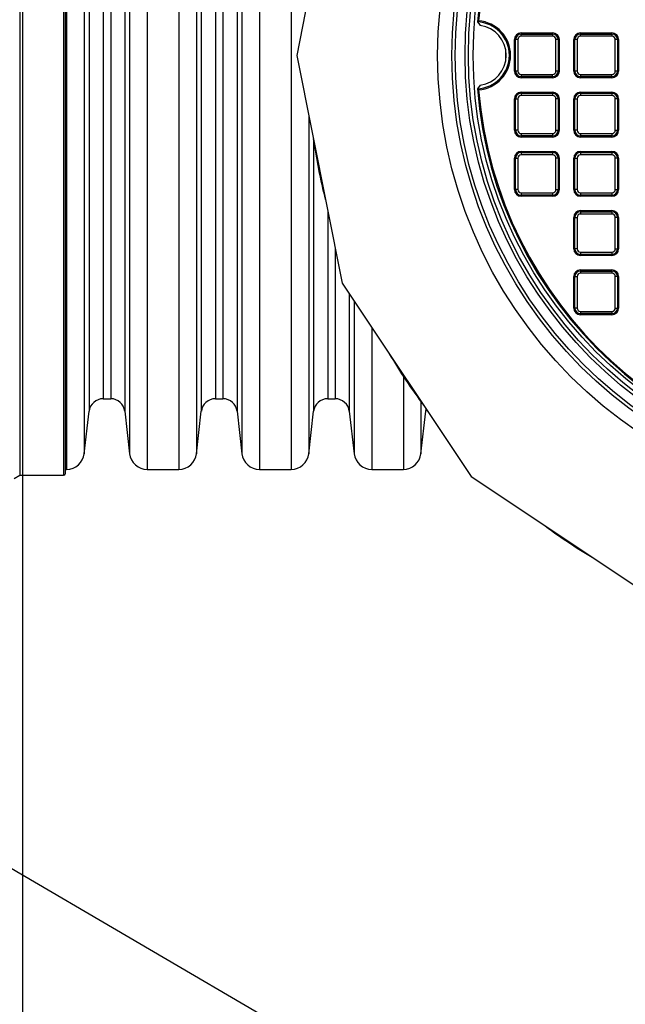
# Model space of a CAD drawing. Units: millimetres. Extents: x 648 to 27880, y 455 to 16615.
# Drawn here: x 25374 to 25694, y 7668 to 8188 of the extents above; entities that cross this region are included whole.
import ezdxf

# ---------------------------------------------------------------- set-up
doc = ezdxf.new("R2010")
doc.units = ezdxf.units.MM
doc.header["$LTSCALE"] = 65
doc.layers.add('FORMAT', color=7, linetype='Continuous')
doc.styles.add('SLDTEXTSTYLE1', font='TXT', dxfattribs={"width": 0.7})
doc.dimstyles.new('SLDDIMSTYLE0', dxfattribs={"dimtxt": 0.18, "dimasz": 45.155556, "dimexe": 0, "dimexo": 0.0625, "dimgap": 0, "dimtad": 0, "dimtih": 1, "dimtoh": 1, "dimdec": 0, "dimrnd": 1e-09, "dimzin": 0, "dimdsep": 46, "dimtxsty": 'Standard', "dimblk1": 'DOT', "dimblk2": 'DOT', "dimsah": 1, "dimcen": 0.09, "dimadec": 0, "dimazin": 0, "dimtfac": 45.155556, "dimtdec": 0, "dimtofl": 0, "dimtmove": 0, "dimatfit": 3, "dimldrblk": 'DOT', "dimfxl": 1, "dimfrac": 2, "dimtolj": 1, "dimtzin": 0, "dimarcsym": 0})
doc.dimstyles.new('SLDDIMSTYLE8', dxfattribs={"dimtxt": 146.755556, "dimasz": 146.755556, "dimexe": 0, "dimexo": 0.0625, "dimgap": 36.688889, "dimtad": 0, "dimtih": 1, "dimtoh": 1, "dimdec": 0, "dimlfac": 1.692308, "dimrnd": 1e-09, "dimzin": 12, "dimdsep": 46, "dimtxsty": 'SLDTEXTSTYLE1', "dimsah": 1, "dimcen": 0.09, "dimadec": 0, "dimazin": 3, "dimtfac": 1, "dimtdec": 0, "dimtmove": 0, "dimatfit": 0, "dimfxl": 1, "dimfrac": 2, "dimtolj": 1, "dimtzin": 12, "dimarcsym": 0})

# ---------------------------------------------------------------- blocks, each defined once
blk = doc.blocks.new('_D_9')
at = {"layer": 'FORMAT', "color": 7, "transparency": 16777216}
for p, q in [((25195.27, 8087), (25195.27, 7193.34)), ((25375.38, 7524.16), (25375.38, 7193.34)), ((25195.27, 7258.34), (24838.24, 7258.34)), ((25375.38, 7258.34), (25657.6, 7258.34))]:
    blk.add_line(p, q, dxfattribs=at)
for points in [[(25195.27, 7258.34), (25048.51, 7280.92), (25048.51, 7235.76)], [(25375.38, 7258.34), (25522.13, 7235.76), (25522.13, 7280.92)]]:
    blk.add_solid(points, dxfattribs=at)
at = {"layer": 'FORMAT', "color": 7, "transparency": 16777216, "char_height": 137.583, "attachment_point": 1, "style": 'SLDTEXTSTYLE1'}
for s, insert in [('305mm', (23799.74, 7328.68)), ('MIN', (24467.72, 7328.68))]:
    blk.add_mtext(s, dxfattribs=dict(at, insert=insert))
blk = doc.blocks.new('_Dot')
at = {"color": 0, "linetype": 'ByBlock', "lineweight": -2}
blk.add_line((-0.5, 0), (-1, 0), dxfattribs=at)
at = {"color": 0, "linetype": 'ByBlock', "const_width": 0.5}
blk.add_lwpolyline([(-0.25, 0, 1), (0.25, 0, 1)], format="xyb", close=True, dxfattribs=at)

msp = doc.modelspace()

# ---------------------------------------------------------------- linework, layer by layer
at = {"color": 7, "linetype": 'Continuous', "lineweight": 25}
for p, q in [((25375.38, 9880.58), (25375.38, 7576.69)), ((25373.92, 8391.57), (25373.92, 7947.52)), ((25397.07, 8391.57), (25397.07, 7947.52)), ((25398, 7948.46), (25398, 8390.63)), ((25398.66, 8388.46), (25398.66, 7950.64)), ((25441.28, 8388.46), (25441.28, 7950.64)), ((25457.95, 8388.46), (25457.95, 7950.64)), ((25500.57, 8388.46), (25500.57, 7950.64)), ((25517.24, 8388.46), (25517.24, 7950.64)), ((25407.98, 8380.14), (25407.98, 7958.96)), ((25431.96, 8380.14), (25431.96, 7958.96)), ((25467.27, 8380.14), (25467.27, 7958.96)), ((25491.25, 8380.14), (25491.25, 7958.96)), ((25410.54, 8357.74), (25410.54, 7981.36)), ((25429.41, 8357.74), (25429.41, 7981.36)), ((25469.82, 8357.74), (25469.82, 7981.36)), ((25488.7, 8357.74), (25488.7, 7981.36)), ((25417.99, 8351.08), (25417.99, 7988.01)), ((25421.95, 8351.08), (25421.95, 7988.01)), ((25477.28, 8351.08), (25477.28, 7988.01)), ((25481.24, 8351.08), (25481.24, 7988.01)), ((25544.14, 8290.02), (25520.18, 8169.55)), ((25615.62, 8187.22), (25615.62, 8187.22)), ((25635.22, 8177.85), (25635.81, 8177.85)), ((25635.22, 8161.25), (25635.22, 8177.85)), ((25636.99, 8177.85), (25635.81, 8177.85)), ((25635.81, 8161.25), (25635.81, 8177.85)), ((25636.99, 8177.85), (25636.99, 8161.25)), ((25638.76, 8181.4), (25638.76, 8180.81)), ((25638.76, 8181.4), (25655.37, 8181.4)), ((25638.76, 8179.62), (25638.76, 8180.81)), ((25638.76, 8180.81), (25655.37, 8180.81)), ((25655.37, 8179.62), (25638.76, 8179.62)), ((25655.37, 8180.81), (25655.37, 8181.4)), ((25655.37, 8180.81), (25655.37, 8179.62)), ((25657.14, 8161.25), (25657.14, 8177.85)), ((25658.32, 8177.85), (25657.14, 8177.85)), ((25658.32, 8177.85), (25658.32, 8161.25)), ((25658.32, 8177.85), (25658.91, 8177.85)), ((25658.91, 8177.85), (25658.91, 8161.25)), ((25666.54, 8161.25), (25666.54, 8177.85)), ((25666.54, 8177.85), (25667.13, 8177.85)), ((25668.31, 8177.85), (25667.13, 8177.85)), ((25667.13, 8161.25), (25667.13, 8177.85)), ((25668.31, 8177.85), (25668.31, 8161.25)), ((25670.08, 8181.4), (25670.08, 8180.81)), ((25670.08, 8181.4), (25686.69, 8181.4)), ((25670.08, 8179.62), (25670.08, 8180.81)), ((25670.08, 8180.81), (25686.69, 8180.81)), ((25686.69, 8179.62), (25670.08, 8179.62)), ((25686.69, 8180.81), (25686.69, 8181.4)), ((25686.69, 8180.81), (25686.69, 8179.62)), ((25688.46, 8161.25), (25688.46, 8177.85)), ((25689.64, 8177.85), (25688.46, 8177.85)), ((25689.64, 8177.85), (25689.64, 8161.25)), ((25689.64, 8177.85), (25690.23, 8177.85)), ((25690.23, 8177.85), (25690.23, 8161.25)), ((25520.18, 8169.55), (25544.14, 8049.08)), ((25635.22, 8161.25), (25635.81, 8161.25)), ((25636.99, 8161.25), (25635.81, 8161.25)), ((25638.76, 8159.47), (25655.37, 8159.47)), ((25638.76, 8159.47), (25638.76, 8158.29)), ((25655.37, 8158.29), (25638.76, 8158.29)), ((25638.76, 8157.7), (25638.76, 8158.29)), ((25655.37, 8157.7), (25638.76, 8157.7)), ((25655.37, 8158.29), (25655.37, 8159.47)), ((25655.37, 8158.29), (25655.37, 8157.7)), ((25658.32, 8161.25), (25657.14, 8161.25)), ((25658.32, 8161.25), (25658.91, 8161.25)), ((25666.54, 8161.25), (25667.13, 8161.25)), ((25668.31, 8161.25), (25667.13, 8161.25)), ((25670.08, 8159.47), (25686.69, 8159.47)), ((25670.08, 8159.47), (25670.08, 8158.29)), ((25686.69, 8158.29), (25670.08, 8158.29)), ((25670.08, 8157.7), (25670.08, 8158.29)), ((25686.69, 8157.7), (25670.08, 8157.7)), ((25686.69, 8158.29), (25686.69, 8159.47)), ((25686.69, 8158.29), (25686.69, 8157.7)), ((25689.64, 8161.25), (25688.46, 8161.25)), ((25689.64, 8161.25), (25690.23, 8161.25)), ((25617.17, 8153.72), (25615.62, 8151.88)), ((25615.62, 8151.88), (25615.62, 8151.88)), ((25635.22, 8129.93), (25635.22, 8146.53)), ((25635.22, 8146.53), (25635.81, 8146.53)), ((25635.81, 8129.93), (25635.81, 8146.53)), ((25635.81, 8146.53), (25636.99, 8146.53)), ((25636.99, 8146.53), (25636.99, 8129.93)), ((25638.76, 8150.08), (25638.76, 8149.49)), ((25638.76, 8150.08), (25655.37, 8150.08)), ((25638.76, 8149.49), (25655.37, 8149.49)), ((25638.76, 8149.49), (25638.76, 8148.31)), ((25655.37, 8148.31), (25638.76, 8148.31)), ((25655.37, 8149.49), (25655.37, 8150.08)), ((25655.37, 8149.49), (25655.37, 8148.31)), ((25657.14, 8129.93), (25657.14, 8146.53)), ((25658.32, 8146.53), (25657.14, 8146.53)), ((25658.32, 8146.53), (25658.32, 8129.93)), ((25658.32, 8146.53), (25658.91, 8146.53)), ((25658.91, 8146.53), (25658.91, 8129.93)), ((25666.54, 8129.93), (25666.54, 8146.53)), ((25666.54, 8146.53), (25667.13, 8146.53)), ((25667.13, 8129.93), (25667.13, 8146.53)), ((25667.13, 8146.53), (25668.31, 8146.53)), ((25668.31, 8146.53), (25668.31, 8129.93)), ((25670.08, 8150.08), (25670.08, 8149.49)), ((25670.08, 8150.08), (25686.69, 8150.08)), ((25670.08, 8149.49), (25670.08, 8148.31)), ((25670.08, 8149.49), (25686.69, 8149.49)), ((25686.69, 8148.31), (25670.08, 8148.31)), ((25686.69, 8149.49), (25686.69, 8150.08)), ((25686.69, 8149.49), (25686.69, 8148.31)), ((25688.46, 8129.93), (25688.46, 8146.53)), ((25689.64, 8146.53), (25688.46, 8146.53)), ((25689.64, 8146.53), (25689.64, 8129.93)), ((25689.64, 8146.53), (25690.23, 8146.53)), ((25690.23, 8146.53), (25690.23, 8129.93)), ((25526.56, 8137.48), (25526.56, 7958.96)), ((25635.22, 8129.93), (25635.81, 8129.93)), ((25636.99, 8129.93), (25635.81, 8129.93)), ((25638.76, 8128.16), (25655.37, 8128.16)), ((25638.76, 8128.16), (25638.76, 8126.97)), ((25655.37, 8126.97), (25638.76, 8126.97)), ((25638.76, 8126.38), (25638.76, 8126.97)), ((25655.37, 8126.38), (25638.76, 8126.38)), ((25655.37, 8128.16), (25655.37, 8126.97)), ((25655.37, 8126.97), (25655.37, 8126.38)), ((25657.14, 8129.93), (25658.32, 8129.93)), ((25658.32, 8129.93), (25658.91, 8129.93)), ((25666.54, 8129.93), (25667.13, 8129.93)), ((25668.31, 8129.93), (25667.13, 8129.93)), ((25670.08, 8128.16), (25686.69, 8128.16)), ((25670.08, 8128.16), (25670.08, 8126.97)), ((25686.69, 8126.97), (25670.08, 8126.97)), ((25670.08, 8126.38), (25670.08, 8126.97)), ((25686.69, 8126.38), (25670.08, 8126.38)), ((25686.69, 8128.16), (25686.69, 8126.97)), ((25686.69, 8126.97), (25686.69, 8126.38)), ((25688.46, 8129.93), (25689.64, 8129.93)), ((25689.64, 8129.93), (25690.23, 8129.93)), ((25529.11, 8124.36), (25529.11, 7981.36)), ((25635.22, 8098.61), (25635.22, 8115.21)), ((25635.22, 8115.21), (25635.81, 8115.21)), ((25635.81, 8098.61), (25635.81, 8115.21)), ((25635.81, 8115.21), (25636.99, 8115.21)), ((25636.99, 8115.21), (25636.99, 8098.61)), ((25638.76, 8118.76), (25638.76, 8118.17)), ((25638.76, 8118.76), (25655.37, 8118.76)), ((25638.76, 8118.17), (25638.76, 8116.99)), ((25638.76, 8118.17), (25655.37, 8118.17)), ((25655.37, 8116.99), (25638.76, 8116.99)), ((25655.37, 8118.17), (25655.37, 8118.76)), ((25655.37, 8118.17), (25655.37, 8116.99)), ((25657.14, 8098.61), (25657.14, 8115.21)), ((25658.32, 8115.21), (25657.14, 8115.21)), ((25658.32, 8115.21), (25658.32, 8098.61)), ((25658.32, 8115.21), (25658.91, 8115.21)), ((25658.91, 8115.21), (25658.91, 8098.61)), ((25666.54, 8115.21), (25667.13, 8115.21)), ((25666.54, 8098.61), (25666.54, 8115.21)), ((25667.13, 8098.61), (25667.13, 8115.21)), ((25667.13, 8115.21), (25668.31, 8115.21)), ((25668.31, 8115.21), (25668.31, 8098.61)), ((25670.08, 8118.76), (25670.08, 8118.17)), ((25670.08, 8118.76), (25686.69, 8118.76)), ((25670.08, 8118.17), (25670.08, 8116.99)), ((25670.08, 8118.17), (25686.69, 8118.17)), ((25686.69, 8116.99), (25670.08, 8116.99)), ((25686.69, 8118.17), (25686.69, 8118.76)), ((25686.69, 8118.17), (25686.69, 8116.99)), ((25688.46, 8098.61), (25688.46, 8115.21)), ((25689.64, 8115.21), (25688.46, 8115.21)), ((25689.64, 8115.21), (25689.64, 8098.61)), ((25689.64, 8115.21), (25690.23, 8115.21)), ((25690.23, 8115.21), (25690.23, 8098.61)), ((25635.22, 8098.61), (25635.81, 8098.61)), ((25636.99, 8098.61), (25635.81, 8098.61)), ((25638.76, 8096.84), (25655.37, 8096.84)), ((25638.76, 8096.84), (25638.76, 8095.66)), ((25655.37, 8095.66), (25638.76, 8095.66)), ((25638.76, 8095.06), (25638.76, 8095.66)), ((25655.37, 8095.06), (25638.76, 8095.06)), ((25655.37, 8096.84), (25655.37, 8095.66)), ((25655.37, 8095.66), (25655.37, 8095.06)), ((25657.14, 8098.61), (25658.32, 8098.61)), ((25658.32, 8098.61), (25658.91, 8098.61)), ((25666.54, 8098.61), (25667.13, 8098.61)), ((25668.31, 8098.61), (25667.13, 8098.61)), ((25670.08, 8096.84), (25686.69, 8096.84)), ((25670.08, 8096.84), (25670.08, 8095.66)), ((25686.69, 8095.66), (25670.08, 8095.66)), ((25670.08, 8095.06), (25670.08, 8095.66)), ((25686.69, 8095.06), (25670.08, 8095.06)), ((25686.69, 8096.84), (25686.69, 8095.66)), ((25686.69, 8095.66), (25686.69, 8095.06)), ((25688.46, 8098.61), (25689.64, 8098.61)), ((25689.64, 8098.61), (25690.23, 8098.61)), ((25536.56, 8087.16), (25536.56, 7988.01)), ((25666.54, 8067.29), (25666.54, 8083.9)), ((25666.54, 8083.9), (25667.13, 8083.9)), ((25667.13, 8083.9), (25668.31, 8083.9)), ((25667.13, 8067.29), (25667.13, 8083.9)), ((25668.31, 8083.9), (25668.31, 8067.29)), ((25670.08, 8087.44), (25670.08, 8086.85)), ((25670.08, 8087.44), (25686.69, 8087.44)), ((25670.08, 8086.85), (25670.08, 8085.67)), ((25670.08, 8086.85), (25686.69, 8086.85)), ((25686.69, 8085.67), (25670.08, 8085.67)), ((25686.69, 8086.85), (25686.69, 8087.44)), ((25686.69, 8086.85), (25686.69, 8085.67)), ((25688.46, 8067.29), (25688.46, 8083.9)), ((25689.64, 8083.9), (25688.46, 8083.9)), ((25689.64, 8083.9), (25689.64, 8067.29)), ((25689.64, 8083.9), (25690.23, 8083.9)), ((25690.23, 8083.9), (25690.23, 8067.29)), ((25540.53, 8067.24), (25540.53, 7988.01)), ((25666.54, 8067.29), (25667.13, 8067.29)), ((25668.31, 8067.29), (25667.13, 8067.29)), ((25670.08, 8065.52), (25686.69, 8065.52)), ((25670.08, 8065.52), (25670.08, 8064.34)), ((25686.69, 8064.34), (25670.08, 8064.34)), ((25670.08, 8063.75), (25670.08, 8064.34)), ((25686.69, 8063.75), (25670.08, 8063.75)), ((25686.69, 8065.52), (25686.69, 8064.34)), ((25686.69, 8064.34), (25686.69, 8063.75)), ((25688.46, 8067.29), (25689.64, 8067.29)), ((25689.64, 8067.29), (25690.23, 8067.29)), ((25666.54, 8035.97), (25666.54, 8052.58)), ((25666.54, 8052.58), (25667.13, 8052.58)), ((25667.13, 8035.97), (25667.13, 8052.58)), ((25667.13, 8052.58), (25668.31, 8052.58)), ((25668.31, 8052.58), (25668.31, 8035.97)), ((25670.08, 8056.12), (25670.08, 8055.53)), ((25670.08, 8056.12), (25686.69, 8056.12)), ((25670.08, 8055.53), (25686.69, 8055.53)), ((25670.08, 8055.53), (25670.08, 8054.35)), ((25686.69, 8054.35), (25670.08, 8054.35)), ((25686.69, 8055.53), (25686.69, 8056.12)), ((25686.69, 8055.53), (25686.69, 8054.35)), ((25688.46, 8035.97), (25688.46, 8052.58)), ((25689.64, 8052.58), (25688.46, 8052.58)), ((25689.64, 8052.58), (25689.64, 8035.97)), ((25689.64, 8052.58), (25690.23, 8052.58)), ((25690.23, 8052.58), (25690.23, 8035.97)), ((25544.14, 8049.08), (25612.38, 7946.95)), ((25547.98, 8043.33), (25547.98, 7981.36)), ((25550.53, 8039.51), (25550.53, 7958.96)), ((25666.54, 8035.97), (25667.13, 8035.97)), ((25668.31, 8035.97), (25667.13, 8035.97)), ((25670.08, 8034.2), (25686.69, 8034.2)), ((25670.08, 8034.2), (25670.08, 8033.02)), ((25686.69, 8033.02), (25670.08, 8033.02)), ((25670.08, 8032.43), (25670.08, 8033.02)), ((25686.69, 8032.43), (25670.08, 8032.43)), ((25686.69, 8034.2), (25686.69, 8033.02)), ((25686.69, 8033.02), (25686.69, 8032.43)), ((25688.46, 8035.97), (25689.64, 8035.97)), ((25689.64, 8035.97), (25690.23, 8035.97)), ((25559.86, 8025.56), (25559.86, 7950.64)), ((25576.52, 7999.85), (25576.52, 7950.64)), ((25417.99, 7988.01), (25421.95, 7988.01)), ((25477.28, 7988.01), (25481.24, 7988.01)), ((25536.56, 7988.01), (25540.53, 7988.01)), ((25585.84, 7986.44), (25585.84, 7958.96)), ((25407.98, 7958.96), (25410.54, 7981.36)), ((25429.41, 7981.36), (25431.96, 7958.96)), ((25467.27, 7958.96), (25469.82, 7981.36)), ((25488.7, 7981.36), (25491.25, 7958.96)), ((25526.56, 7958.96), (25529.11, 7981.36)), ((25547.98, 7981.36), (25550.53, 7958.96)), ((25585.84, 7958.96), (25588.39, 7981.36)), ((25588.39, 7982.85), (25588.39, 7981.36)), ((25588.39, 7981.36), (25588.62, 7982.51)), ((25398, 7950.64), (25398.66, 7950.64)), ((25441.28, 7950.64), (25457.95, 7950.64)), ((25500.57, 7950.64), (25517.24, 7950.64)), ((25559.86, 7950.64), (25576.52, 7950.64)), ((25370.99, 7945.83), (25373.92, 7947.52)), ((25373.92, 7947.52), (25397.07, 7947.52)), ((25612.38, 7946.95), (25714.51, 7878.71))]:
    msp.add_line(p, q, dxfattribs=at)
at = {"color": 7, "linetype": 'Continuous', "lineweight": 25, "flags": 128}
msp.add_lwpolyline([(25630.54, 8172.68), (25630.53, 8167.92), (25630.54, 8166.42)], dxfattribs=at)
at = {"color": 7, "linetype": 'Continuous', "lineweight": 25}
for radius in [240.32, 232.82, 231.05, 225.85, 224.09, 221.59]:
    msp.add_circle((25834.97, 8169.55), radius, dxfattribs=at)
for centre, radius, start, end in [((25834.97, 8169.55), 220.07, 4.6054, 175.3947), ((25834.97, 8169.55), 219.48, 4.7632, 175.2368), ((25614.86, 8169.55), 17.69, 272.4461, 87.5539), ((25614.86, 8169.55), 18.28, 274.3666, 85.6334), ((25614.86, 8169.55), 15.99, 278.3037, 81.6963), ((25638.76, 8177.85), 3.55, 90, 180), ((25638.76, 8177.85), 2.95, 90, 180), ((25638.76, 8177.85), 1.77, 90, 180), ((25655.37, 8177.85), 3.55, 0, 90), ((25655.37, 8177.85), 2.95, 0, 90), ((25655.37, 8177.85), 1.77, 0, 90), ((25670.08, 8177.85), 3.55, 90, 180), ((25670.08, 8177.85), 2.95, 90, 180), ((25670.08, 8177.85), 1.77, 90, 180), ((25686.69, 8177.85), 3.55, 0, 90), ((25686.69, 8177.85), 2.95, 0, 90), ((25686.69, 8177.85), 1.77, 0, 90), ((25638.76, 8161.25), 3.55, 180, 270), ((25638.76, 8161.25), 2.95, 180, 270), ((25638.76, 8161.25), 1.77, 180, 270), ((25655.37, 8161.25), 1.77, 270, 0), ((25655.37, 8161.25), 2.95, 270, 0), ((25655.37, 8161.25), 3.55, 270, 0), ((25670.08, 8161.25), 3.55, 180, 270), ((25670.08, 8161.25), 2.95, 180, 270), ((25670.08, 8161.25), 1.77, 180, 270), ((25686.69, 8161.25), 1.77, 270, 0), ((25686.69, 8161.25), 2.95, 270, 0), ((25686.69, 8161.25), 3.55, 270, 0), ((25834.97, 8169.55), 220.07, 184.6053, 270), ((25834.97, 8169.55), 219.48, 184.7632, 355.2368), ((25638.76, 8146.53), 3.55, 90, 180), ((25638.76, 8146.53), 2.95, 90, 180), ((25638.76, 8146.53), 1.77, 90, 180), ((25655.37, 8146.53), 3.55, 0, 90), ((25655.37, 8146.53), 2.95, 0, 90), ((25655.37, 8146.53), 1.77, 0, 90), ((25670.08, 8146.53), 3.55, 90, 180), ((25670.08, 8146.53), 2.95, 90, 180), ((25670.08, 8146.53), 1.77, 90, 180), ((25686.69, 8146.53), 3.55, 0, 90), ((25686.69, 8146.53), 2.95, 0, 90), ((25686.69, 8146.53), 1.77, 0, 90), ((25834.97, 8169.55), 309.19, 188.2024, 194.2976), ((25638.76, 8129.93), 3.55, 180, 270), ((25638.76, 8129.93), 2.95, 180, 270), ((25638.76, 8129.93), 1.77, 180, 270), ((25655.37, 8129.93), 1.77, 270, 0), ((25655.37, 8129.93), 2.95, 270, 0), ((25655.37, 8129.93), 3.55, 270, 0), ((25670.08, 8129.93), 3.55, 180, 270), ((25670.08, 8129.93), 2.95, 180, 270), ((25670.08, 8129.93), 1.77, 180, 270), ((25686.69, 8129.93), 1.77, 270, 0), ((25686.69, 8129.93), 2.95, 270, 0), ((25686.69, 8129.93), 3.55, 270, 0), ((25638.76, 8115.21), 3.55, 90, 180), ((25638.76, 8115.21), 2.95, 90, 180), ((25638.76, 8115.21), 1.77, 90, 180), ((25655.37, 8115.21), 3.55, 0, 90), ((25655.37, 8115.21), 2.95, 0, 90), ((25655.37, 8115.21), 1.77, 0, 90), ((25670.08, 8115.21), 3.55, 90, 180), ((25670.08, 8115.21), 2.95, 90, 180), ((25670.08, 8115.21), 1.77, 90, 180), ((25686.69, 8115.21), 3.55, 0, 90), ((25686.69, 8115.21), 2.95, 0, 90), ((25686.69, 8115.21), 1.77, 0, 90), ((25638.76, 8098.61), 3.55, 180, 270), ((25638.76, 8098.61), 2.95, 180, 270), ((25638.76, 8098.61), 1.77, 180, 270), ((25655.37, 8098.61), 1.77, 270, 0), ((25655.37, 8098.61), 2.95, 270, 0), ((25655.37, 8098.61), 3.55, 270, 0), ((25670.08, 8098.61), 3.55, 180, 270), ((25670.08, 8098.61), 2.95, 180, 270), ((25670.08, 8098.61), 1.77, 180, 270), ((25686.69, 8098.61), 1.77, 270, 0), ((25686.69, 8098.61), 2.95, 270, 0), ((25686.69, 8098.61), 3.55, 270, 0), ((25670.08, 8083.9), 3.55, 90, 180), ((25670.08, 8083.9), 2.95, 90, 180), ((25670.08, 8083.9), 1.77, 90, 180), ((25686.69, 8083.9), 3.55, 0, 90), ((25686.69, 8083.9), 2.95, 0, 90), ((25686.69, 8083.9), 1.77, 0, 90), ((25670.08, 8067.29), 3.55, 180, 270), ((25670.08, 8067.29), 2.95, 180, 270), ((25670.08, 8067.29), 1.77, 180, 270), ((25686.69, 8067.29), 1.77, 270, 0), ((25686.69, 8067.29), 2.95, 270, 0), ((25686.69, 8067.29), 3.55, 270, 0), ((25670.08, 8052.58), 3.55, 90, 180), ((25670.08, 8052.58), 2.95, 90, 180), ((25670.08, 8052.58), 1.77, 90, 180), ((25686.69, 8052.58), 3.55, 0, 90), ((25686.69, 8052.58), 2.95, 0, 90), ((25686.69, 8052.58), 1.77, 0, 90), ((25670.08, 8035.97), 3.55, 180, 270), ((25670.08, 8035.97), 2.95, 180, 270), ((25670.08, 8035.97), 1.77, 180, 270), ((25686.69, 8035.97), 1.77, 270, 0), ((25686.69, 8035.97), 2.95, 270, 0), ((25686.69, 8035.97), 3.55, 270, 0), ((25834.97, 8169.55), 309.19, 210.7024, 216.7976), ((25417.99, 7980.51), 7.5, 90, 173.5), ((25421.95, 7980.51), 7.5, 6.5, 90), ((25477.28, 7980.51), 7.5, 90, 173.5), ((25481.24, 7980.51), 7.5, 6.5, 90), ((25536.56, 7980.51), 7.5, 90, 173.5), ((25540.53, 7980.51), 7.5, 6.5, 90), ((25398.66, 7960.02), 9.38, 270, 353.5), ((25441.28, 7960.02), 9.38, 186.5, 270), ((25457.95, 7960.02), 9.38, 270, 353.5), ((25500.57, 7960.02), 9.38, 186.5, 270), ((25517.24, 7960.02), 9.38, 270, 353.5), ((25559.86, 7960.02), 9.38, 186.5, 270), ((25576.52, 7960.02), 9.38, 270, 353.5), ((25397.07, 7948.46), 0.938, 270, 0), ((25834.97, 8169.55), 309.19, 233.2024, 239.2976)]:
    msp.add_arc(centre, radius, start, end, dxfattribs=at)
for points, knots in [([(25615.62, 8187.22), (25615.62, 8187.23), (25615.64, 8187.24), (25615.73, 8187.32), (25615.89, 8187.46), (25616.07, 8187.62), (25616.21, 8187.73), (25616.25, 8187.77), (25616.25, 8187.77)], [0, 0, 0, 0, 0.14973, 0.298487, 0.522904, 0.834884, 0.996573, 1, 1, 1, 1]), ([(25615.62, 8187.22), (25615.87, 8186.93), (25616.39, 8186.34), (25616.9, 8185.7), (25617.17, 8185.37)], [0, 0, 0, 0, 0.484352, 1, 1, 1, 1]), ([(25615.62, 8151.88), (25615.62, 8151.87), (25615.64, 8151.85), (25615.73, 8151.77), (25615.89, 8151.64), (25616.07, 8151.48), (25616.21, 8151.36), (25616.25, 8151.32), (25616.25, 8151.32)], [0, 0, 0, 0, 0.14973, 0.298487, 0.522904, 0.834884, 0.996573, 1, 1, 1, 1])]:
    msp.add_open_spline(points, degree=3, knots=knots, dxfattribs=at)

# ---------------------------------------------------------------- dimensions: what is measured, and where the dimension line sits
at = {"layer": 'FORMAT', "color": 7}
dim = msp.add_linear_dim(base=(25375.38, 7258.34), p1=(25195.27, 8169.55), p2=(25375.38, 7606.71), text='<> MIN', dimstyle='SLDDIMSTYLE8', dxfattribs=at)
dim.commit()
dim.dimension.update_dxf_attribs({"geometry": '_D_9', "text_midpoint": (24318.99, 7258.34), "dimtype": 160})

# ---------------------------------------------------------------- leaders
msp.add_leader([(25257.74, 7805), (25950.42, 7399.96)], dimstyle='SLDDIMSTYLE0', dxfattribs=at)

doc.saveas('drawing.dxf')
